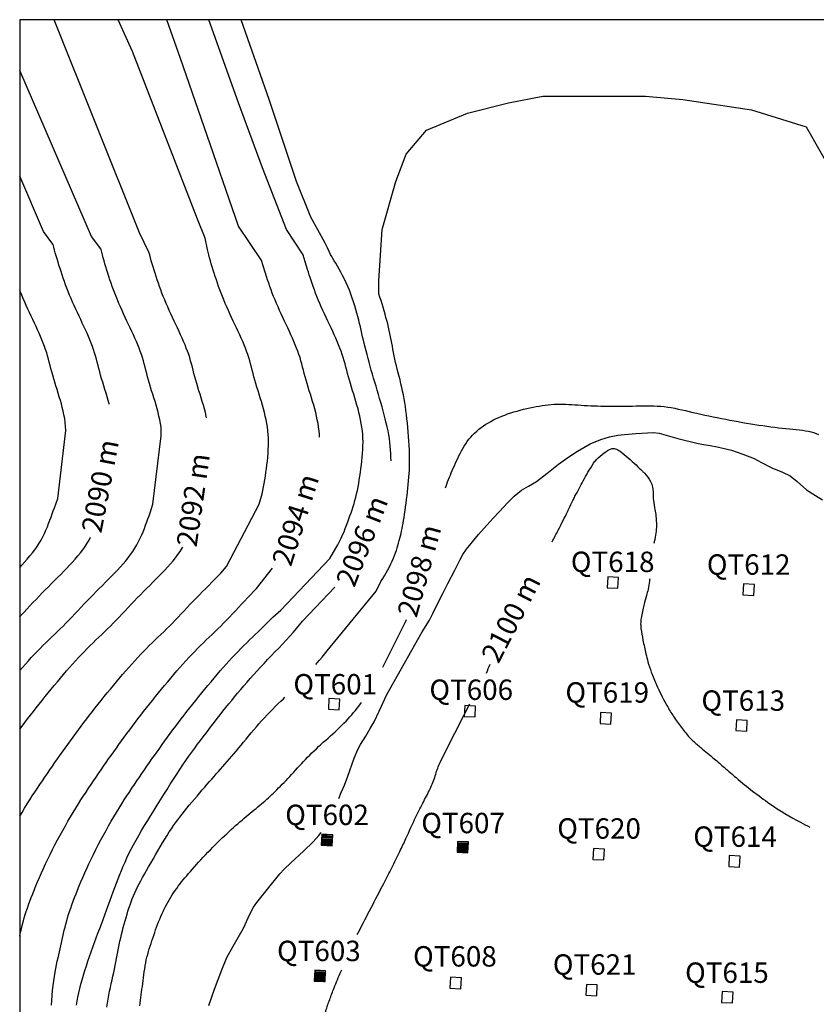
# Model space of a CAD drawing. Extents: x 126.9 to 192, y 279 to 352.
# Drawn here: x 127 to 156.3, y 315.8 to 352 of the extents above; entities that cross this region are included whole.
import ezdxf
from ezdxf.enums import TextEntityAlignment as Align

# ---------------------------------------------------------------- set-up
doc = ezdxf.new("R2010")
doc.units = 0
doc.header["$MEASUREMENT"] = 0
for name, color, linetype in [('1METER', 1, 'CONTINUOUS'), ('BARRAN', 6, 'CONTINUOUS'), ('BOUNDARY', 7, 'CONTINUOUS'), ('PROBES', 7, 'CONTINUOUS'), ('TEXT', 3, 'CONTINUOUS')]:
    doc.layers.add(name, color=color, linetype=linetype)
doc.styles.add('ROMANS', font='romans')

msp = doc.modelspace()

# ---------------------------------------------------------------- linework, layer by layer
at = {"layer": '1METER'}
for points in [[(127, 322.72485), (127.085475, 322.866965), (127.180861, 323.022673), (127.275704, 323.174839), (127.370018, 323.323727), (127.463816, 323.469604), (127.557111, 323.612734), (127.649916, 323.753385), (127.742268, 323.891835), (127.834289, 324.028421), (127.926128, 324.163495), (128.017931, 324.297409), (128.109844, 324.430514), (128.202014, 324.56316), (128.294587, 324.6957), (128.387711, 324.828485), (128.481512, 324.96179), (128.576045, 325.095587), (128.671343, 325.229772), (128.767439, 325.364241), (128.864368, 325.498889), (128.962164, 325.633612), (129.060861, 325.768307), (129.160493, 325.902868), (129.261098, 326.037233), (129.362737, 326.171498), (129.465473, 326.305803), (129.569372, 326.440285), (129.674497, 326.575083), (129.780912, 326.710334), (129.888683, 326.846178), (129.997874, 326.982751), (130.108485, 327.120089), (130.220266, 327.257805), (130.332901, 327.395413), (130.446074, 327.532422), (130.559472, 327.668344), (130.672779, 327.802689), (130.78568, 327.93497), (130.89786, 328.064697), (131.00907, 328.191468), (131.119325, 328.315237), (131.228706, 328.436043), (131.337294, 328.553926), (131.445171, 328.668926), (131.552418, 328.781082), (131.659115, 328.890435), (131.765344, 328.997024), (131.871195, 329.101015), (131.976797, 329.203073), (132.082287, 329.303987), (132.187805, 329.40455), (132.293487, 329.50555), (132.399471, 329.607778), (132.505896, 329.712025), (132.612899, 329.819081), (132.720597, 329.929499), (132.829025, 330.042881), (132.938195, 330.158591), (133.048121, 330.275995), (133.158817, 330.394456), (133.270295, 330.513339), (133.382568, 330.63201), (133.49565, 330.749832), (133.609491, 330.866312), (133.723786, 330.981517), (133.838167, 331.09566), (133.952265, 331.208949), (134.065711, 331.321596), (134.178139, 331.433811), (134.289179, 331.545803), (134.398463, 331.657783), (134.6, 331.9), (135.8, 334.2), (135.9105, 334.57395), (135.93798, 334.69907), (135.96371, 334.827147), (135.987824, 334.957874), (136.010451, 335.090944), (136.031722, 335.226049), (136.051768, 335.362884), (136.07072, 335.501141), (136.088602, 335.64051), (136.105011, 335.780675), (136.119436, 335.921314), (136.131367, 336.062108), (136.140293, 336.202736), (136.145705, 336.342879), (136.147092, 336.482215), (136.143943, 336.620426), (136.135884, 336.757286), (136.123075, 336.892952), (136.105813, 337.027676), (136.084393, 337.161711), (136.059113, 337.295308), (136.030268, 337.428721), (135.998154, 337.5622), (135.963069, 337.695999), (135.925375, 337.830256), (135.885713, 337.964652), (135.84479, 338.098756), (135.803314, 338.232136), (135.761992, 338.36436), (135.721531, 338.494996), (135.682641, 338.623612), (135.646027, 338.749775), (135.612135, 338.873207), (135.580353, 338.994235), (135.549805, 339.113336), (135.519619, 339.230992), (135.488917, 339.347681), (135.456827, 339.463881), (135.422472, 339.580074), (135.384979, 339.696737), (135.343679, 339.814281), (135.298735, 339.932841), (135.250518, 340.052486), (135.199398, 340.173281), (135.145744, 340.295294), (135.089926, 340.418591), (135.032316, 340.54324), (134.973282, 340.669307), (134.913214, 340.796788), (134.852575, 340.925393), (134.791849, 341.054761), (134.731518, 341.184531), (134.672065, 341.314341), (134.613974, 341.443831), (134.557726, 341.572639), (134.503805, 341.700404), (134.452572, 341.826839), (134.403911, 341.951952), (134.35758, 342.075825), (134.313341, 342.198542), (134.270956, 342.320184), (134.230184, 342.440834), (134.190786, 342.560574), (134.152524, 342.679487), (134.115239, 342.79754), (134.079098, 342.914246), (134.044347, 343.029003), (134.011235, 343.141208), (133.980009, 343.250259), (133.950916, 343.355553), (133.924203, 343.456489), (133.900118, 343.552465), (133.823481, 343.96586), (133.535926, 344.664672), (131.147799, 350.827627), (130.620583, 352)], [(128.163437, 315.775036), (128.176393, 315.958259), (128.192326, 316.141046), (128.210867, 316.321668), (128.231648, 316.498395), (128.254298, 316.669496), (128.278449, 316.83324), (128.303732, 316.987899), (128.329804, 317.132278), (128.356435, 317.267337), (128.383419, 317.394575), (128.410554, 317.515487), (128.437634, 317.631571), (128.464457, 317.744324), (128.490817, 317.855243), (128.51651, 317.965826), (128.541439, 318.077297), (128.565923, 318.189787), (128.59039, 318.303155), (128.615266, 318.417259), (128.640978, 318.531959), (128.667951, 318.647113), (128.696613, 318.762579), (128.72739, 318.878217), (128.760652, 318.994036), (128.79654, 319.110653), (128.835142, 319.228834), (128.876543, 319.349349), (128.920828, 319.472963), (128.968084, 319.600446), (129.018395, 319.732564), (129.071849, 319.870085), (129.12853, 320.013567), (129.188522, 320.162729), (129.251909, 320.317078), (129.318774, 320.476123), (129.389201, 320.639374), (129.463273, 320.806337), (129.541073, 320.976523), (129.622685, 321.149439), (129.708086, 321.32454), (129.796823, 321.501056), (129.888336, 321.678168), (129.982065, 321.855051), (130.07745, 322.030884), (130.173933, 322.204845), (130.270953, 322.37611), (130.36795, 322.543859), (130.464461, 322.707449), (130.560402, 322.866965), (130.655788, 323.022673), (130.750631, 323.174839), (130.844944, 323.323727), (130.938742, 323.469604), (131.032037, 323.612734), (131.124843, 323.753385), (131.217194, 323.891835), (131.309216, 324.028421), (131.401055, 324.163495), (131.492857, 324.297409), (131.58477, 324.430514), (131.67694, 324.56316), (131.769513, 324.6957), (131.862637, 324.828485), (131.956439, 324.96179), (132.050972, 325.095587), (132.146269, 325.229772), (132.242366, 325.364241), (132.339295, 325.498889), (132.437091, 325.633612), (132.535788, 325.768307), (132.635419, 325.902868), (132.736025, 326.037233), (132.837664, 326.171498), (132.9404, 326.305803), (133.044298, 326.440285), (133.149423, 326.575083), (133.255839, 326.710334), (133.36361, 326.846178), (133.4728, 326.982751), (133.583412, 327.120089), (133.695192, 327.257805), (133.807827, 327.395413), (133.921001, 327.532422), (134.034399, 327.668344), (134.147706, 327.802689), (134.260606, 327.93497), (134.372786, 328.064697), (134.483996, 328.191468), (134.594251, 328.315237), (134.703632, 328.436043), (134.812221, 328.553926), (134.920098, 328.668926), (135.027344, 328.781082), (135.134041, 328.890435), (135.24027, 328.997024), (135.346121, 329.101015), (135.451723, 329.203073), (135.557214, 329.303987), (135.662731, 329.40455), (135.768413, 329.50555), (135.874397, 329.607778), (135.980822, 329.712025), (136.087825, 329.819081), (136.195523, 329.929499), (136.303951, 330.042881), (136.6, 330.3), (138.4, 332.2), (138.623978, 332.576076), (138.694195, 332.696294), (138.758505, 332.817648), (138.817598, 332.939613), (138.872163, 333.061665), (138.92289, 333.18328), (138.97047, 333.303933), (139.015591, 333.4231), (139.058943, 333.540256), (139.101083, 333.655093), (139.142026, 333.768159), (139.181658, 333.880217), (139.219862, 333.99203), (139.256521, 334.104361), (139.29152, 334.217973), (139.324741, 334.33363), (139.356068, 334.452094), (139.385427, 334.57395), (139.412906, 334.69907), (139.438637, 334.827147), (139.46275, 334.957874), (139.485377, 335.090944), (139.506648, 335.226049), (139.526694, 335.362884), (139.545646, 335.501141), (139.563529, 335.64051), (139.579937, 335.780675), (139.594362, 335.921314), (139.606293, 336.062108), (139.61522, 336.202736), (139.620631, 336.342879), (139.622018, 336.482215), (139.61887, 336.620426), (139.61081, 336.757286), (139.598001, 336.892952), (139.580739, 337.027676), (139.55932, 337.161711), (139.534039, 337.295308), (139.505194, 337.428721), (139.473081, 337.5622), (139.437995, 337.695999), (139.400302, 337.830256), (139.360639, 337.964652), (139.319716, 338.098756), (139.27824, 338.232136), (139.236918, 338.36436), (139.196458, 338.494996), (139.157567, 338.623612), (139.120954, 338.749775), (139.087061, 338.873207), (139.055279, 338.994235), (139.024732, 339.113336), (138.994545, 339.230992), (138.963844, 339.347681), (138.931753, 339.463881), (138.897399, 339.580074), (138.859905, 339.696737), (138.818605, 339.814281), (138.773662, 339.932841), (138.725445, 340.052486), (138.674324, 340.173281), (138.62067, 340.295294), (138.564853, 340.418591), (138.507242, 340.54324), (138.448208, 340.669307), (138.38814, 340.796788), (138.327502, 340.925393), (138.266775, 341.054761), (138.206445, 341.184531), (138.146992, 341.314341), (138.0889, 341.443831), (138.032652, 341.572639), (137.978731, 341.700404), (137.927529, 341.826739), (137.879075, 341.951149), (137.833308, 342.073117), (137.790167, 342.192123), (137.749592, 342.307647), (137.711521, 342.419169), (137.675892, 342.526171), (137.642646, 342.628133), (137.611711, 342.724658), (137.582987, 342.815845), (137.556361, 342.901912), (137.531722, 342.98308), (137.508958, 343.05957), (137.48796, 343.131601), (137.468615, 343.199394), (137.450812, 343.263169), (137.433468, 343.325659), (137.424607, 343.35565), (136.803889, 344.287348), (135.924053, 346.551291), (135.044217, 348.941008), (133.959491, 352)], [(133.87222, 337.362037), (133.857802, 337.428721), (133.825688, 337.5622), (133.790603, 337.695999), (133.752909, 337.830256), (133.713247, 337.964652), (133.672324, 338.098756), (133.630848, 338.232136), (133.589525, 338.36436), (133.549065, 338.494996), (133.510175, 338.623612), (133.473561, 338.749775), (133.439669, 338.873207), (133.407887, 338.994235), (133.377339, 339.113336), (133.347153, 339.230992), (133.316451, 339.347681), (133.284361, 339.463881), (133.250006, 339.580074), (133.212512, 339.696737), (133.171213, 339.814281), (133.126269, 339.932841), (133.078052, 340.052486), (133.026932, 340.173281), (132.973278, 340.295294), (132.91746, 340.418591), (132.85985, 340.54324), (132.800816, 340.669307), (132.740748, 340.796788), (132.680109, 340.925393), (132.619383, 341.054761), (132.559052, 341.184531), (132.499599, 341.314341), (132.441508, 341.443831), (132.38526, 341.572639), (132.331338, 341.700404), (132.280106, 341.826839), (132.231445, 341.951952), (132.185114, 342.075825), (132.140875, 342.198542), (132.09849, 342.320184), (132.057718, 342.440834), (132.01832, 342.560574), (131.980058, 342.679487), (131.942773, 342.79754), (131.906632, 342.914246), (131.871881, 343.029003), (131.838769, 343.141208), (131.807543, 343.250259), (131.77845, 343.355553), (131.752017, 343.455432), (131.399181, 344.161573), (128.265897, 352)], [(138.024868, 336.652333), (138.018688, 336.757286), (138.005879, 336.892952), (137.988616, 337.027676), (137.967197, 337.161711), (137.941917, 337.295308), (137.913072, 337.428721), (137.880958, 337.5622), (137.845873, 337.695999), (137.808179, 337.830256), (137.768517, 337.964652), (137.727594, 338.098756), (137.686118, 338.232136), (137.644795, 338.36436), (137.604335, 338.494996), (137.565445, 338.623612), (137.528831, 338.749775), (137.494939, 338.873207), (137.463157, 338.994235), (137.432609, 339.113336), (137.402423, 339.230992), (137.371721, 339.347681), (137.339631, 339.463881), (137.305276, 339.580074), (137.267782, 339.696737), (137.226483, 339.814281), (137.181539, 339.932841), (137.133322, 340.052486), (137.082202, 340.173281), (137.028548, 340.295294), (136.97273, 340.418591), (136.91512, 340.54324), (136.856086, 340.669307), (136.796018, 340.796788), (136.735379, 340.925393), (136.674653, 341.054761), (136.614322, 341.184531), (136.554869, 341.314341), (136.496778, 341.443831), (136.44053, 341.572639), (136.386609, 341.700404), (136.335376, 341.826839), (136.286715, 341.951952), (136.240384, 342.075825), (136.196145, 342.198542), (136.15376, 342.320184), (136.112988, 342.440834), (136.07359, 342.560574), (136.035328, 342.679487), (135.998043, 342.79754), (135.961902, 342.914246), (135.927151, 343.029003), (135.895982, 343.134623), (135.044217, 344.413123), (133.787308, 348.060586), (132.907472, 350.576078), (132.409431, 352)], [(140.652261, 335.792965), (140.64911, 335.921662), (140.643248, 336.057377), (140.634602, 336.192953), (140.622908, 336.328896), (140.607905, 336.465709), (140.58933, 336.603897), (140.56692, 336.743963), (140.540528, 336.88628), (140.510465, 337.030694), (140.477156, 337.176919), (140.441026, 337.32467), (140.402502, 337.473661), (140.362009, 337.623605), (140.319973, 337.774218), (140.276818, 337.925214), (140.232938, 338.076323), (140.188596, 338.227343), (140.14402, 338.378086), (140.099442, 338.528368), (140.055091, 338.678002), (140.011196, 338.826801), (139.967988, 338.974579), (139.925696, 339.121149), (139.884527, 339.266318), (139.844588, 339.409856), (139.805966, 339.551526), (139.768746, 339.69109), (139.733012, 339.828311), (139.69885, 339.962953), (139.666344, 340.094776), (139.635581, 340.223545), (139.60652, 340.349222), (139.578622, 340.472576), (139.551224, 340.594575), (139.523661, 340.716189), (139.495271, 340.838385), (139.465389, 340.962133), (139.433351, 341.088401), (139.398495, 341.218159), (139.360277, 341.352047), (139.318645, 341.4894), (139.273668, 341.629223), (139.225414, 341.770522), (139.173951, 341.912304), (139.11935, 342.053575), (139.061677, 342.19334), (139.001003, 342.330607), (138.937594, 342.464384), (138.872517, 342.593689), (138.807034, 342.717545), (138.742412, 342.834973), (138.679914, 342.944995), (138.620804, 343.046632), (138.566347, 343.138905), (138.517807, 343.220837), (138.474946, 343.294427), (138.431511, 343.373581), (138.379748, 343.475184), (138.311902, 343.616122), (138.220218, 343.81328), (137.704142, 344.73937), (137.180962, 346.048192), (136.175435, 349.066783), (135.145531, 352)], [(127, 328.079036), (127.098631, 328.191468), (127.208886, 328.315237), (127.318267, 328.436043), (127.426855, 328.553926), (127.534732, 328.668926), (127.641979, 328.781082), (127.748676, 328.890435), (127.854905, 328.997024), (127.960756, 329.101015), (128.066358, 329.203073), (128.171849, 329.303987), (128.277366, 329.40455), (128.383048, 329.50555), (128.489032, 329.607778), (128.595457, 329.712025), (128.70246, 329.819081), (128.810158, 329.929499), (128.918586, 330.042881), (129.027756, 330.158591), (129.137682, 330.275995), (129.248378, 330.394456), (129.359856, 330.513339), (129.472129, 330.63201), (129.585212, 330.749832), (129.699053, 330.866312), (129.813347, 330.981517), (129.927728, 331.09566), (130.041826, 331.208949), (130.155272, 331.321596), (130.2677, 331.433811), (130.37874, 331.545803), (130.488024, 331.657783), (130.595152, 331.769958), (130.699597, 331.882513), (130.8008, 331.995632), (130.898201, 332.109498), (130.991242, 332.224292), (131.079364, 332.340198), (131.162007, 332.457398), (131.238612, 332.576076), (131.308829, 332.696294), (131.373139, 332.817648), (131.432232, 332.939613), (131.486797, 333.061665), (131.537525, 333.18328), (131.585105, 333.303933), (131.630226, 333.4231), (131.673578, 333.540256), (131.715717, 333.655093), (131.756661, 333.768159), (131.796293, 333.880217), (131.9, 334.2), (132.2, 336.7), (132.195374, 337.027676), (132.173954, 337.161711), (132.148674, 337.295308), (132.119829, 337.428721), (132.087716, 337.5622), (132.05263, 337.695999), (132.014936, 337.830256), (131.975274, 337.964652), (131.934351, 338.098756), (131.892875, 338.232136), (131.851553, 338.36436), (131.811092, 338.494996), (131.772202, 338.623612), (131.735588, 338.749775), (131.701696, 338.873207), (131.669914, 338.994235), (131.639366, 339.113336), (131.60918, 339.230992), (131.578478, 339.347681), (131.546388, 339.463881), (131.512033, 339.580074), (131.47454, 339.696737), (131.43324, 339.814281), (131.388296, 339.932841), (131.340079, 340.052486), (131.288959, 340.173281), (131.235305, 340.295294), (131.179488, 340.418591), (131.121877, 340.54324), (131.062843, 340.669307), (131.002775, 340.796788), (130.942136, 340.925393), (130.88141, 341.054761), (130.821079, 341.184531), (130.761626, 341.314341), (130.703535, 341.443831), (130.647287, 341.572639), (130.593366, 341.700404), (130.542134, 341.826839), (130.493472, 341.951952), (130.447141, 342.075825), (130.402903, 342.198542), (130.360517, 342.320184), (130.319745, 342.440834), (130.280347, 342.560574), (130.242085, 342.679487), (130.2048, 342.79754), (130.168659, 342.914246), (130.133908, 343.029003), (130.100796, 343.141208), (130.06957, 343.250259), (130.040477, 343.355553), (130.013764, 343.456489), (129.989679, 343.552465), (129.984553, 343.575433), (129.639509, 344.035799), (127, 350.131029)], [(137.885487, 328.3), (137.933281, 328.356795), (138.025436, 328.466837), (138.117534, 328.576786), (138.3, 328.8), (140.1, 331), (140.282418, 331.34711), (140.349699, 331.456589), (140.414654, 331.566396), (140.476986, 331.676057), (140.536397, 331.785102), (140.59259, 331.893059), (140.645268, 331.999456), (140.694132, 332.103821), (140.738885, 332.205683), (140.779353, 332.304699), (140.81586, 332.40105), (140.848851, 332.495044), (140.878775, 332.58699), (140.906076, 332.677197), (140.931203, 332.765974), (140.954601, 332.85363), (140.976717, 332.940474), (140.997943, 333.026945), (141.018444, 333.113998), (141.038333, 333.202718), (141.057719, 333.294191), (141.076715, 333.389501), (141.09543, 333.489733), (141.113975, 333.595974), (141.132462, 333.709307), (141.150961, 333.830397), (141.169375, 333.958229), (141.18757, 334.091363), (141.205408, 334.228364), (141.222753, 334.367794), (141.239469, 334.508215), (141.255421, 334.648191), (141.27047, 334.786284), (141.284467, 334.921504), (141.297197, 335.054647), (141.308431, 335.186956), (141.317941, 335.319675), (141.325498, 335.454046), (141.330873, 335.591314), (141.333838, 335.73272), (141.334162, 335.87951), (141.331697, 336.03249), (141.326603, 336.190731), (141.319119, 336.352869), (141.309486, 336.517539), (141.297943, 336.683376), (141.284729, 336.849016), (141.270085, 337.013094), (141.254249, 337.174246), (141.237393, 337.331406), (141.219409, 337.484704), (141.20012, 337.634567), (141.179351, 337.781425), (141.156925, 337.925707), (141.132666, 338.06784), (141.106398, 338.208253), (141.077943, 338.347375), (141.047262, 338.48552), (141.014853, 338.622543), (140.981349, 338.758188), (140.947384, 338.892196), (140.913592, 339.024308), (140.880605, 339.154266), (140.849059, 339.281812), (140.819587, 339.406688), (140.792627, 339.528765), (140.767841, 339.648425), (140.744694, 339.766179), (140.722653, 339.882541), (140.701184, 339.998021), (140.679753, 340.113131), (140.657826, 340.228383), (140.63487, 340.344289), (140.610441, 340.46126), (140.584459, 340.579316), (140.556936, 340.698376), (140.527883, 340.818357), (140.49731, 340.93918), (140.465229, 341.060764), (140.431651, 341.183027), (140.396586, 341.305889), (140.360101, 341.429208), (140.322478, 341.552597), (140.284056, 341.67561), (140.245172, 341.797801), (140.206165, 341.918721), (140.197543, 341.945214), (140.197543, 342.400729), (140.323234, 344.287348), (140.825998, 346.048192), (141.20307, 347.054389), (141.957216, 347.934811), (143.465506, 348.563684), (144.973797, 348.941008), (146.230706, 349.192557), (148.367451, 349.192557), (150.001432, 349.192557), (151.384032, 349.066783), (153.89785, 348.689459), (155.908904, 348.060586), (156.914431, 346.299742)], [(130.294929, 337.86723), (130.29263, 337.875999), (130.254936, 338.010256), (130.215274, 338.144652), (130.174351, 338.278756), (130.132875, 338.412136), (130.091553, 338.54436), (130.051092, 338.674996), (130.012202, 338.803612), (129.975588, 338.929775), (129.941696, 339.053207), (129.909914, 339.174235), (129.879366, 339.293336), (129.84918, 339.410992), (129.818478, 339.527681), (129.786388, 339.643881), (129.752033, 339.760074), (129.71454, 339.876737), (129.67324, 339.994281), (129.628296, 340.112841), (129.580079, 340.232486), (129.528959, 340.353281), (129.475305, 340.475294), (129.419488, 340.598591), (129.361877, 340.72324), (129.302843, 340.849307), (129.242775, 340.976788), (129.182136, 341.105393), (129.12141, 341.234761), (129.061079, 341.364531), (129.001626, 341.494341), (128.943535, 341.623831), (128.887287, 341.752639), (128.833366, 341.880404), (128.782134, 342.006839), (128.733472, 342.131952), (128.687141, 342.255825), (128.642903, 342.378542), (128.600517, 342.500184), (128.559745, 342.620834), (128.520347, 342.740574), (128.482085, 342.859487), (128.4448, 342.97754), (128.408659, 343.094246), (128.373908, 343.209003), (128.340796, 343.321208), (128.30957, 343.430259), (128.280477, 343.535553), (128.253764, 343.636489), (128.229679, 343.732465), (128.224553, 343.755433), (127.879509, 344.215799), (127, 346.246786)], [(127, 331.871266), (127.075152, 331.949958), (127.179597, 332.062513), (127.2808, 332.175632), (127.378201, 332.289498), (127.471242, 332.404292), (127.559364, 332.520198), (127.642007, 332.637398), (127.718612, 332.756076), (127.788829, 332.876294), (127.853139, 332.997648), (127.912232, 333.119613), (127.966797, 333.241665), (128.017525, 333.36328), (128.065105, 333.483933), (128.110226, 333.6031), (128.153578, 333.720256), (128.195717, 333.835093), (128.236661, 333.948159), (128.276293, 334.060217), (128.4, 334.4), (128.7, 336.9), (128.653954, 337.341711), (128.628674, 337.475308), (128.599829, 337.608721), (128.567716, 337.7422), (128.53263, 337.875999), (128.494936, 338.010256), (128.455274, 338.144652), (128.414351, 338.278756), (128.372875, 338.412136), (128.331553, 338.54436), (128.291092, 338.674996), (128.252202, 338.803612), (128.215588, 338.929775), (128.181696, 339.053207), (128.149914, 339.174235), (128.119366, 339.293336), (128.08918, 339.410992), (128.058478, 339.527681), (128.026388, 339.643881), (127.992033, 339.760074), (127.95454, 339.876737), (127.91324, 339.994281), (127.868296, 340.112841), (127.820079, 340.232486), (127.768959, 340.353281), (127.715305, 340.475294), (127.659488, 340.598591), (127.601877, 340.72324), (127.542843, 340.849307), (127.482775, 340.976788), (127.422136, 341.105393), (127.36141, 341.234761), (127.301079, 341.364531), (127.241626, 341.494341), (127.183535, 341.623831), (127.127287, 341.752639), (127.073366, 341.880404), (127.022134, 342.006839), (127, 342.063746)], [(142.65388, 334.798589), (142.672932, 334.852815), (142.702541, 334.934101), (142.733227, 335.015669), (142.765001, 335.097762), (142.797878, 335.180621), (142.831872, 335.264444), (142.867004, 335.34924), (142.903298, 335.434977), (142.940775, 335.521619), (142.979459, 335.609131), (143.019373, 335.697478), (143.06054, 335.786626), (143.102982, 335.876539), (143.146773, 335.967108), (143.192189, 336.057921), (143.239555, 336.14849), (143.289198, 336.238328), (143.341443, 336.326949), (143.396618, 336.413864), (143.455047, 336.498586), (143.517058, 336.580629), (143.582891, 336.659597), (143.652453, 336.735462), (143.725565, 336.80829), (143.802047, 336.878145), (143.881723, 336.945092), (143.964412, 337.009195), (144.049937, 337.070519), (144.138118, 337.129129), (144.228819, 337.185093), (144.322067, 337.238494), (144.417934, 337.289417), (144.516488, 337.337949), (144.6178, 337.384177), (144.721939, 337.428186), (144.828975, 337.470062), (144.938978, 337.509892), (145.0519, 337.54775), (145.167217, 337.583657), (145.28429, 337.617624), (145.402476, 337.64966), (145.521135, 337.679776), (145.639626, 337.707981), (145.757308, 337.734286), (145.873539, 337.758699), (145.987832, 337.781201), (146.10031, 337.801647), (146.211249, 337.819862), (146.320925, 337.835671), (146.429614, 337.848898), (146.537592, 337.859369), (146.645136, 337.86691), (146.752521, 337.871344), (146.860018, 337.872609), (146.967879, 337.871094), (147.076349, 337.867299), (147.185674, 337.861726), (147.2961, 337.854875), (147.407872, 337.847248), (147.521236, 337.839344), (147.636439, 337.831666), (147.753661, 337.824631), (147.872829, 337.818328), (147.993803, 337.812765), (148.116446, 337.807948), (148.240618, 337.803883), (148.366181, 337.800577), (148.492997, 337.798038), (148.620926, 337.796271), (148.749824, 337.795269), (148.879518, 337.794966), (149.009827, 337.795283), (149.140574, 337.79614), (149.271577, 337.797458), (149.402659, 337.799156), (149.533638, 337.801155), (149.664335, 337.803376), (149.794605, 337.805658), (149.92444, 337.807521), (150.053864, 337.808405), (150.182903, 337.80775), (150.311582, 337.804994), (150.439926, 337.799578), (150.56796, 337.790941), (150.695711, 337.778523), (150.823279, 337.761944), (150.951078, 337.741546), (151.079594, 337.717851), (151.209317, 337.691382), (151.340735, 337.662661), (151.474337, 337.63221), (151.610611, 337.600553), (151.750046, 337.568211), (151.892967, 337.535641), (152.039054, 337.503033), (152.187821, 337.470512), (152.338783, 337.438203), (152.491458, 337.406228), (152.64536, 337.374714), (152.800005, 337.343784), (152.954909, 337.313563), (153.109646, 337.284157), (153.264031, 337.255602), (153.417936, 337.227917), (153.571235, 337.20112), (153.723801, 337.175228), (153.875506, 337.15026), (154.026223, 337.126234), (154.175827, 337.103168), (154.324153, 337.081087), (154.470898, 337.060045), (154.615721, 337.0401), (154.758281, 337.021314), (154.898239, 337.003746), (155.035254, 336.987455), (155.168985, 336.972503), (155.299092, 336.958949), (155.425272, 336.946689), (155.547373, 336.934969), (155.665278, 336.922872), (155.778872, 336.909481), (155.888039, 336.893876), (155.992664, 336.875142), (156.092631, 336.85236), (156.187824, 336.824612), (156.278313, 336.791224), (156.364903, 336.752483)], [(138.732857, 323.375), (138.823107, 323.591622), (138.936906, 323.871418), (139.069487, 324.199203), (139.298532, 324.856864), (139.427648, 325.175705), (139.534282, 325.357138), (139.723538, 325.664685), (139.885745, 325.94841), (140.025627, 326.197982), (140.213571, 326.585307), (140.5, 327.2), (141.8, 329.5), (142.063386, 329.93451), (142.184978, 330.172866), (142.401812, 330.600643), (142.560552, 330.914556), (142.719293, 331.228469), (142.742657, 331.27455), (142.991831, 331.764912), (143.186148, 332.139773), (143.297161, 332.342545), (143.431255, 332.542528), (143.872582, 333.07517), (144.191678, 333.438295), (144.402795, 333.675017), (144.635472, 333.929917), (144.941764, 334.257065), (145.182717, 334.491212), (145.444396, 334.706276), (145.701969, 334.856943), (145.999419, 335.025039), (146.38033, 335.325942), (146.810848, 335.670394), (147.156653, 335.913932), (147.511787, 336.147904), (147.971213, 336.408295), (148.36321, 336.574178), (148.685493, 336.670457), (148.988157, 336.729852), (149.234486, 336.760081), (149.648018, 336.796588), (150.304928, 336.824897), (150.505637, 336.805871), (150.772033, 336.735426), (151.199312, 336.612166), (151.945495, 336.429656), (152.150036, 336.384283), (152.381266, 336.344893), (152.643339, 336.301277), (152.845605, 336.256644), (153.162971, 336.173744), (153.586642, 336.037404), (153.99786, 335.866763), (154.268921, 335.729338), (154.655123, 335.528394), (155.041611, 335.365275), (155.321578, 335.240236), (155.580941, 335.031482), (155.927415, 334.721814), (156.259609, 334.515215), (156.510563, 334.354349)], [(127, 330.058075), (127.050158, 330.109499), (127.158586, 330.222881), (127.267756, 330.338591), (127.377682, 330.455995), (127.488378, 330.574456), (127.599856, 330.693339), (127.712129, 330.81201), (127.825212, 330.929832), (127.939053, 331.046312), (128.053347, 331.161517), (128.167728, 331.27566), (128.281826, 331.388949), (128.395272, 331.501596), (128.5077, 331.613811), (128.61874, 331.725803), (128.728024, 331.837783), (128.835152, 331.949958), (128.939597, 332.062513), (129.0408, 332.175632), (129.138201, 332.289498), (129.231242, 332.404292), (129.319364, 332.520198), (129.402007, 332.637398), (129.478612, 332.756076), (129.548829, 332.876294), (129.603267, 332.97902)], [(127, 325.918859), (127.088632, 326.037233), (127.190271, 326.171498), (127.293007, 326.305803), (127.396906, 326.440285), (127.50203, 326.575083), (127.608446, 326.710334), (127.716217, 326.846178), (127.825408, 326.982751), (127.936019, 327.120089), (128.0478, 327.257805), (128.160435, 327.395413), (128.273608, 327.532422), (128.387006, 327.668344), (128.500313, 327.802689), (128.613214, 327.93497), (128.725394, 328.064697), (128.836604, 328.191468), (128.946859, 328.315237), (129.05624, 328.436043), (129.164828, 328.553926), (129.272705, 328.668926), (129.379951, 328.781082), (129.486649, 328.890435), (129.592877, 328.997024), (129.698729, 329.101015), (129.804331, 329.203073), (129.909821, 329.303987), (130.015339, 329.40455), (130.121021, 329.50555), (130.227005, 329.607778), (130.33343, 329.712025), (130.440432, 329.819081), (130.548131, 329.929499), (130.656558, 330.042881), (130.765729, 330.158591), (130.875655, 330.275995), (130.986351, 330.394456), (131.097828, 330.513339), (131.210102, 330.63201), (131.323184, 330.749832), (131.437025, 330.866312), (131.55132, 330.981517), (131.665701, 331.09566), (131.779799, 331.208949), (131.893245, 331.321596), (132.005673, 331.433811), (132.116713, 331.545803), (132.225997, 331.657783), (132.333125, 331.769958), (132.43757, 331.882513), (132.538773, 331.995632), (132.636174, 332.109498), (132.729215, 332.224292), (132.817337, 332.340198), (132.89998, 332.457398), (132.976585, 332.576076), (132.995959, 332.609246)], [(127, 318.3111), (127.023144, 318.417259), (127.048855, 318.531959), (127.075829, 318.647113), (127.104491, 318.762579), (127.135268, 318.878217), (127.168529, 318.994036), (127.204418, 319.110653), (127.24302, 319.228834), (127.28442, 319.349349), (127.328706, 319.472963), (127.375961, 319.600446), (127.426273, 319.732564), (127.479727, 319.870085), (127.536408, 320.013567), (127.5964, 320.162729), (127.659787, 320.317078), (127.726652, 320.476123), (127.797078, 320.639374), (127.87115, 320.806337), (127.94895, 320.976523), (128.030563, 321.149439), (128.115964, 321.32454), (128.2047, 321.501056), (128.296213, 321.678168), (128.389942, 321.855051), (128.485328, 322.030884), (128.581811, 322.204845), (128.67883, 322.37611), (128.775828, 322.543859), (128.872338, 322.707449), (128.968279, 322.866965), (129.063665, 323.022673), (129.158508, 323.174839), (129.252822, 323.323727), (129.34662, 323.469604), (129.439915, 323.612734), (129.53272, 323.753385), (129.625072, 323.891835), (129.717093, 324.028421), (129.808932, 324.163495), (129.900735, 324.297409), (129.992648, 324.430514), (130.084817, 324.56316), (130.177391, 324.6957), (130.270515, 324.828485), (130.364316, 324.96179), (130.458849, 325.095587), (130.554147, 325.229772), (130.650243, 325.364241), (130.747172, 325.498889), (130.844968, 325.633612), (130.943665, 325.768307), (131.043297, 325.902868), (131.143902, 326.037233), (131.245541, 326.171498), (131.348277, 326.305803), (131.452176, 326.440285), (131.5573, 326.575083), (131.663716, 326.710334), (131.771487, 326.846178), (131.880678, 326.982751), (131.991289, 327.120089), (132.10307, 327.257805), (132.215705, 327.395413), (132.328878, 327.532422), (132.442276, 327.668344), (132.555583, 327.802689), (132.668484, 327.93497), (132.780664, 328.064697), (132.891874, 328.191468), (133.002129, 328.315237), (133.11151, 328.436043), (133.220098, 328.553926), (133.327975, 328.668926), (133.435222, 328.781082), (133.541919, 328.890435), (133.648147, 328.997024), (133.753999, 329.101015), (133.859601, 329.203073), (133.965091, 329.303987), (134.070609, 329.40455), (134.176291, 329.50555), (134.282275, 329.607778), (134.3887, 329.712025), (134.495702, 329.819081), (134.603401, 329.929499), (134.711828, 330.042881), (134.820999, 330.158591), (134.930925, 330.275995), (135.041621, 330.394456), (135.153098, 330.513339), (135.265372, 330.63201), (135.378454, 330.749832), (135.7, 331.1), (136.29, 331.8375)], [(129.089151, 315.778211), (129.112869, 315.928913), (129.139799, 316.08068), (129.170681, 316.234455), (129.206254, 316.391181), (129.24703, 316.551551), (129.292603, 316.715268), (129.342342, 316.88179), (129.395612, 317.05057), (129.451781, 317.221063), (129.510215, 317.392727), (129.570283, 317.565015), (129.63135, 317.737384), (129.692876, 317.909383), (129.754688, 318.080948), (129.816705, 318.252107), (129.878846, 318.42289), (129.941032, 318.593326), (130.003181, 318.763445), (130.065213, 318.933275), (130.127047, 319.102847), (130.188624, 319.272131), (130.249979, 319.440862), (130.311166, 319.608716), (130.372242, 319.77537), (130.433262, 319.940499), (130.494281, 320.10378), (130.555356, 320.264889), (130.616542, 320.423502), (130.678028, 320.579518), (130.740536, 320.733725), (130.804921, 320.887135), (130.87204, 321.040759), (130.942748, 321.195607), (131.0179, 321.35269), (131.098352, 321.51302), (131.184959, 321.677608), (131.278296, 321.847207), (131.377821, 322.021542), (131.48271, 322.200083), (131.592139, 322.382297), (131.705284, 322.567651), (131.821322, 322.755615), (131.939429, 322.945657), (132.058783, 323.137244), (132.17864, 323.329754), (132.298583, 323.5222), (132.418276, 323.713504), (132.537384, 323.902588), (132.655569, 324.088374), (132.772496, 324.269785), (132.887828, 324.445743), (133.00123, 324.615168), (133.112468, 324.77732), (133.221716, 324.932789), (133.329253, 325.082506), (133.435355, 325.227398), (133.5403, 325.368393), (133.644366, 325.50642), (133.747829, 325.642405), (133.850967, 325.777278), (133.954035, 325.911815), (134.057195, 326.046191), (134.160584, 326.180426), (134.264342, 326.314543), (134.368608, 326.448564), (134.473521, 326.582512), (134.579218, 326.716409), (134.68584, 326.850277), (134.793544, 326.984148), (134.902572, 327.11809), (135.013182, 327.252185), (135.125637, 327.38651), (135.240196, 327.521145), (135.35712, 327.656169), (135.476669, 327.791662), (135.599104, 327.927702), (135.724574, 328.064376), (135.852793, 328.2018), (135.983363, 328.340099), (136.115885, 328.479397), (136.249962, 328.619816), (136.385197, 328.761481), (136.521191, 328.904516), (136.657547, 329.049044), (136.793935, 329.195106), (136.930289, 329.342403), (137.066615, 329.490556), (137.4, 329.9), (138.581073, 331.146688)], [(140.35, 328.2), (141.2, 329.9), (141.220055, 329.952722)], [(130.204861, 315.705639), (130.226475, 315.856792), (130.251113, 316.005299), (130.27831, 316.151069), (130.307408, 316.29425), (130.337749, 316.434992), (130.368676, 316.573444), (130.399532, 316.709753), (130.429659, 316.844068), (130.458399, 316.976538), (130.485285, 317.107336), (130.510609, 317.236728), (130.534851, 317.365007), (130.558493, 317.492464), (130.582016, 317.619391), (130.605901, 317.746078), (130.63063, 317.872818), (130.656684, 317.999901), (130.684428, 318.127503), (130.713768, 318.255332), (130.744493, 318.382978), (130.776393, 318.510033), (130.809256, 318.636089), (130.842872, 318.760737), (130.877032, 318.883568), (130.911524, 319.004173), (130.946243, 319.122271), (130.981507, 319.238097), (131.017742, 319.35201), (131.05537, 319.464372), (131.094815, 319.575545), (131.136502, 319.685888), (131.180854, 319.795765), (131.228295, 319.905534), (131.279188, 320.015637), (131.333645, 320.126826), (131.391718, 320.239932), (131.453459, 320.355786), (131.51892, 320.475221), (131.588151, 320.599068), (131.661205, 320.728157), (131.738133, 320.86332), (131.818831, 321.004919), (131.902576, 321.15143), (131.988488, 321.300861), (132.075688, 321.451219), (132.163297, 321.600512), (132.250436, 321.746747), (132.336225, 321.887932), (132.419787, 322.022073), (132.50054, 322.14777), (132.579102, 322.265997), (132.656391, 322.378317), (132.733322, 322.486297), (132.810813, 322.591501), (132.889781, 322.695494), (132.971142, 322.799841), (133.055814, 322.906107), (133.144403, 323.015435), (133.236284, 323.127271), (133.330519, 323.24064), (133.426172, 323.354566), (133.522309, 323.468073), (133.617991, 323.580185), (133.712284, 323.689926), (133.80425, 323.796321), (133.893195, 323.898671), (133.979378, 323.997389), (134.063301, 324.093164), (134.145466, 324.186687), (134.226373, 324.278646), (134.306524, 324.369733), (134.38642, 324.460636), (134.466561, 324.552046), (134.547381, 324.644569), (134.629035, 324.738479), (134.711612, 324.833965), (134.795199, 324.931219), (134.879885, 325.030428), (134.965757, 325.131785), (135.052903, 325.235478), (135.141411, 325.341697), (135.231342, 325.450496), (135.322649, 325.56137), (135.415259, 325.67368), (135.509099, 325.786784), (135.604095, 325.900043), (135.700173, 326.012816), (135.797261, 326.124462), (135.895284, 326.23434), (135.994151, 326.34195), (136.093691, 326.447349), (136.193715, 326.550735), (136.294033, 326.652306), (136.394456, 326.752259), (136.494795, 326.850792), (136.59486, 326.948102), (136.694463, 327.044386), (136.75, 327.097966)], [(131.418165, 315.750909), (131.427885, 315.856215), (131.439579, 315.959359), (131.452764, 316.061096), (131.466962, 316.16218), (131.481692, 316.263364), (131.496474, 316.365403), (131.510827, 316.46905), (131.524427, 316.574844), (131.537571, 316.68246), (131.550711, 316.791358), (131.564301, 316.900998), (131.578793, 317.01084), (131.59464, 317.120345), (131.612295, 317.228971), (131.632211, 317.33618), (131.654714, 317.441567), (131.679626, 317.545275), (131.706643, 317.647584), (131.735461, 317.748772), (131.765775, 317.849119), (131.797281, 317.948904), (131.829675, 318.048406), (131.862651, 318.147904), (131.895978, 318.247602), (131.929704, 318.347401), (131.963949, 318.447128), (131.998833, 318.546608), (132.034478, 318.645668), (132.071002, 318.744132), (132.108526, 318.841828), (132.14717, 318.938581), (132.18704, 319.034235), (132.228178, 319.128702), (132.270613, 319.221913), (132.314375, 319.313799), (132.35949, 319.40429), (132.405987, 319.493317), (132.453896, 319.58081), (132.503244, 319.6667), (132.554052, 319.750958), (132.606305, 319.833716), (132.659982, 319.915148), (132.715061, 319.995427), (132.77152, 320.074728), (132.829337, 320.153222), (132.888489, 320.231085), (132.948956, 320.308488), (133.010756, 320.385637), (133.074075, 320.462864), (133.139141, 320.540529), (133.206182, 320.618997), (133.275426, 320.698628), (133.347099, 320.779786), (133.421429, 320.862832), (133.498645, 320.94813), (133.578852, 321.035879), (133.661677, 321.125627), (133.746625, 321.216759), (133.8332, 321.30866), (133.920909, 321.400715), (134.009256, 321.49231), (134.097746, 321.58283), (134.185884, 321.67166), (134.273256, 321.758302), (134.359764, 321.842726), (134.445392, 321.925019), (134.530124, 322.005267), (134.613942, 322.083558), (134.69683, 322.159977), (134.77877, 322.234612), (134.859747, 322.307549), (134.939748, 322.378867), (135.01878, 322.448616), (135.096855, 322.516833), (135.173985, 322.583562), (135.250181, 322.64884), (135.325456, 322.71271), (135.399821, 322.775211), (135.473288, 322.836383), (135.545856, 322.896289), (135.617469, 322.955074), (135.68806, 323.012908), (135.75756, 323.069957), (135.8259, 323.126389), (135.893014, 323.182374), (135.958832, 323.238078), (136.023286, 323.293669), (136.086384, 323.349335), (136.148439, 323.405344), (136.20984, 323.46198), (136.270975, 323.51953), (136.332234, 323.578281), (136.394004, 323.638519), (136.456675, 323.700529), (136.520636, 323.764599), (136.586174, 323.830931), (136.653169, 323.899391), (136.721401, 323.96976), (136.790648, 324.04182), (136.860691, 324.115354), (136.931307, 324.190143), (137.002277, 324.26597), (137.073379, 324.342616), (137.144474, 324.419885), (137.215745, 324.497666), (137.287458, 324.575873), (137.359878, 324.654415), (137.433269, 324.733205), (137.507898, 324.812155), (137.584028, 324.891177), (137.661926, 324.970181), (137.741769, 325.049094), (137.823384, 325.127904), (137.906511, 325.206612), (137.990892, 325.285219), (138.076265, 325.363727), (138.162371, 325.442139), (138.24895, 325.520454), (138.335742, 325.598677), (138.422469, 325.676808), (138.508779, 325.754855), (138.594304, 325.832826), (138.678673, 325.91073), (138.761517, 325.988574), (138.842466, 326.066367), (138.921151, 326.144116), (138.997202, 326.221831), (139.070379, 326.299541), (139.140965, 326.377373), (139.209368, 326.455472), (139.276001, 326.533987), (139.341275, 326.613065), (139.405601, 326.692854), (139.469389, 326.773502), (139.53305, 326.855155), (139.567639, 326.9)], [(133.952606, 315.766008), (134.160706, 316.364814), (134.428527, 317.081824), (134.620617, 317.529917), (134.850836, 317.954176), (135.230842, 318.617172), (135.46512, 319.119981), (135.599464, 319.380695), (135.719083, 319.553803), (136.106457, 320.048704), (136.568718, 320.609594), (136.7203, 320.778126), (136.97046, 321.017325), (137.428329, 321.438931), (137.783355, 321.79002), (137.996831, 322.014875), (138.081532, 322.125)]]:
    msp.add_lwpolyline(points, dxfattribs=at)
for points in [[(146.576217, 332.81427, -0.001499), (146.796089, 333.238821, 0.001923), (146.980881, 333.596376, 0.010736), (147.13607, 333.916256, -0.008311), (147.334529, 334.330425, -0.005681), (147.412739, 334.482569, -0.001497), (147.717689, 335.055413, -0.009577), (147.891165, 335.364578, -0.008701), (148.094404, 335.697644, -0.057659), (148.205812, 335.835276, -0.027807), (148.481259, 336.076628, -0.075089), (148.748765, 336.227676, -0.162765), (148.893303, 336.233667, -0.096107), (149.073036, 336.141713, -0.024837), (149.658304, 335.634382, -0.003403), (149.89418, 335.40536, -0.010329), (149.96979, 335.327802, -0.055849), (150.191482, 335.030319, -0.091998), (150.268138, 334.817267, -0.042884), (150.284587, 334.601763, 0.033917), (150.300491, 334.329138, 0.014452), (150.352882, 333.993805, -0.019831), (150.388439, 333.748982, -0.026551), (150.406091, 333.406406, -0.033359), (150.38745, 333.133911, -0.025492), (150.328224, 332.819123, 0.004722), (150.312221, 332.75, 0.002772)], [(150.164081, 331.45, -0.004446), (150.152696, 331.367186, -0.014319), (150.099151, 331.062834, -0.024152), (150.042189, 330.840754, 0.015092), (149.944646, 330.487191, 0.017734), (149.844327, 330.001161, 0.043444), (149.82786, 329.798936, 0.033693), (149.840397, 329.627375, 0.013301), (149.912718, 329.198101, 0.00774), (150.020826, 328.688358, 0.013759), (150.093923, 328.404435, 0.019265), (150.218971, 328.024578, 0.015151), (150.410788, 327.553714, 0.011274), (150.578221, 327.197783, 0.011114), (150.764048, 326.844701, 0.017033), (151.006581, 326.440788, 0.016087), (151.291106, 326.031074, 0.017024), (151.586561, 325.66059, 0.035548), (151.746041, 325.498834, 0.009376), (152.045473, 325.24526, -0.005778), (152.5343, 324.8373, -0.00277), (152.909407, 324.51321, 0.002428), (153.337134, 324.143145, 0.025654), (154.577238, 323.186455, 0.03042), (155.707067, 322.501534, 0.000327), (156.05, 322.321469, -0.000832)], [(144.156327, 327.984181, 0.015665), (144.294628, 328.317038, -0.036964)], [(139.410449, 318.375, -0.000374), (139.455548, 318.46291, -0.001258), (139.919656, 319.360369, 0.001287), (140.383765, 320.257828, 0.001909), (140.675173, 320.83027, 0.001818), (140.976817, 321.433906, 0.010127), (141.19788, 321.904049, -0.005948), (141.567537, 322.707583, -0.012908), (141.852698, 323.270519, 0.013942), (142.115646, 323.792279, 0.041009), (142.293475, 324.269111, -0.045165), (142.458585, 324.700865, -0.007072), (143.549381, 326.85, 0.026754)], [(137.644016, 313.375, -0.014746), (137.697501, 313.615675, -0.019132), (137.797352, 313.954701, 0.014214), (137.936206, 314.409603, 0.010559), (138.052441, 314.871138, -0.014005), (138.142479, 315.218525, -0.009324), (138.250062, 315.565993, -0.007633), (138.395798, 315.985746, -0.005155), (138.557257, 316.415027, -0.007322), (138.67844, 316.714336, -0.008692), (138.819071, 317.032035, 0.000808), (138.838906, 317.075, 0.015107)]]:
    msp.add_lwpolyline(points, format="xyb", dxfattribs=at)
at = {"layer": 'BARRAN'}
for p, q in [((138.091299, 321.75), (138.491845, 321.75)), ((138.093913, 321.8), (138.49446, 321.8)), ((138.096528, 321.85), (138.497075, 321.85)), ((138.099143, 321.9), (138.499689, 321.9)), ((138.101758, 321.95), (138.502304, 321.95)), ((138.104372, 322), (138.504919, 322)), ((138.106987, 322.05), (138.308222, 322.05)), ((143.098131, 321.75), (143.498677, 321.75)), ((138.088684, 321.7), (138.48923, 321.7)), ((138.29777, 321.65), (138.486616, 321.65)), ((143.079828, 321.4), (143.480374, 321.4)), ((143.082442, 321.45), (143.482989, 321.45)), ((143.085057, 321.5), (143.485604, 321.5)), ((143.087672, 321.55), (143.488218, 321.55)), ((143.090287, 321.6), (143.490833, 321.6)), ((143.092901, 321.65), (143.493448, 321.65)), ((143.095516, 321.7), (143.496063, 321.7)), ((137.845513, 317.05), (138.177574, 317.05)), ((137.82721, 316.7), (138.227756, 316.7)), ((137.829824, 316.75), (138.230371, 316.75)), ((137.832439, 316.8), (138.232986, 316.8)), ((137.835054, 316.85), (138.2356, 316.85)), ((137.837669, 316.9), (138.238215, 316.9)), ((137.840283, 316.95), (138.24083, 316.95)), ((137.842898, 317), (138.243445, 317)), ((138.167123, 316.65), (138.225142, 316.65))]:
    msp.add_line(p, q, dxfattribs=at)
at = {"layer": 'BOUNDARY'}
msp.add_lwpolyline([(127, 279), (192, 279), (192, 352), (127, 352)], close=True, dxfattribs=at)
at = {"layer": 'PROBES'}
for points in [[(148.595235, 331.12516), (148.99469, 331.104271), (149.015579, 331.503725), (148.616125, 331.524614), (148.595235, 331.12516)], [(153.588413, 330.864043), (153.987867, 330.843154), (154.008756, 331.242608), (153.609302, 331.263497), (153.588413, 330.864043)], [(138.347764, 326.654218), (138.747218, 326.633328), (138.768107, 327.032783), (138.368653, 327.053672), (138.347764, 326.654218)], [(143.340941, 326.3931), (143.740395, 326.372211), (143.761284, 326.771665), (143.36183, 326.792555), (143.340941, 326.3931)], [(148.334118, 326.131983), (148.733572, 326.111094), (148.754462, 326.510548), (148.355007, 326.531437), (148.334118, 326.131983)], [(153.327295, 325.870866), (153.726749, 325.849976), (153.747639, 326.249431), (153.348185, 326.27032), (153.327295, 325.870866)], [(138.086646, 321.661041), (138.486101, 321.640151), (138.50699, 322.039605), (138.107536, 322.060495), (138.086646, 321.661041)], [(143.079824, 321.399923), (143.479278, 321.379034), (143.500167, 321.778488), (143.100713, 321.799378), (143.079824, 321.399923)], [(148.073001, 321.138806), (148.472455, 321.117917), (148.493344, 321.517371), (148.09389, 321.53826), (148.073001, 321.138806)], [(153.066178, 320.877689), (153.465632, 320.856799), (153.486521, 321.256253), (153.087067, 321.277143), (153.066178, 320.877689)], [(137.825529, 316.667864), (138.224983, 316.646974), (138.245873, 317.046428), (137.846419, 317.067318), (137.825529, 316.667864)], [(142.818706, 316.406746), (143.21816, 316.385857), (143.23905, 316.785311), (142.839596, 316.8062), (142.818706, 316.406746)], [(147.811883, 316.145629), (148.211338, 316.12474), (148.232227, 316.524194), (147.832773, 316.545083), (147.811883, 316.145629)], [(152.80506, 315.884512), (153.204515, 315.863622), (153.225404, 316.263076), (152.82595, 316.283966), (152.80506, 315.884512)]]:
    msp.add_lwpolyline(points, dxfattribs=at)

# ---------------------------------------------------------------- texts
at = {"layer": 'TEXT', "style": 'ROMANS'}
for s, rotation, p in [('2090 m', 79.114473, (130, 333.1)), ('2092 m', 81.703462, (133.500423, 332.590808)), ('2094 m', 72.315608, (136.971522, 331.866727)), ('2096 m', 68.552264, (139.3, 331.1)), ('2098 m', 74.56127, (141.590081, 329.988982)), ('2100 m', 62.700428, (144.6, 328.3))]:
    msp.add_text(s, height=0.75, rotation=rotation, dxfattribs=at).set_placement(p)
for s, p in [('QT618', (148.8, 331.7)), ('QT612', (153.8, 331.6)), ('QT601', (138.6, 327.2)), ('QT606', (143.6, 327)), ('QT619', (148.6, 326.9)), ('QT613', (153.6, 326.6)), ('QT602', (138.3, 322.4)), ('QT607', (143.3, 322.1)), ('QT620', (148.3, 321.9)), ('QT614', (153.3, 321.6)), ('QT603', (138, 317.4)), ('QT608', (143, 317.2)), ('QT615', (153, 316.6))]:
    msp.add_text(s, height=0.75, dxfattribs=at).set_placement(p, align=Align.CENTER)
msp.add_text('QT621', height=0.75, dxfattribs=at).set_placement((146.6, 316.9))

doc.saveas('drawing.dxf')
